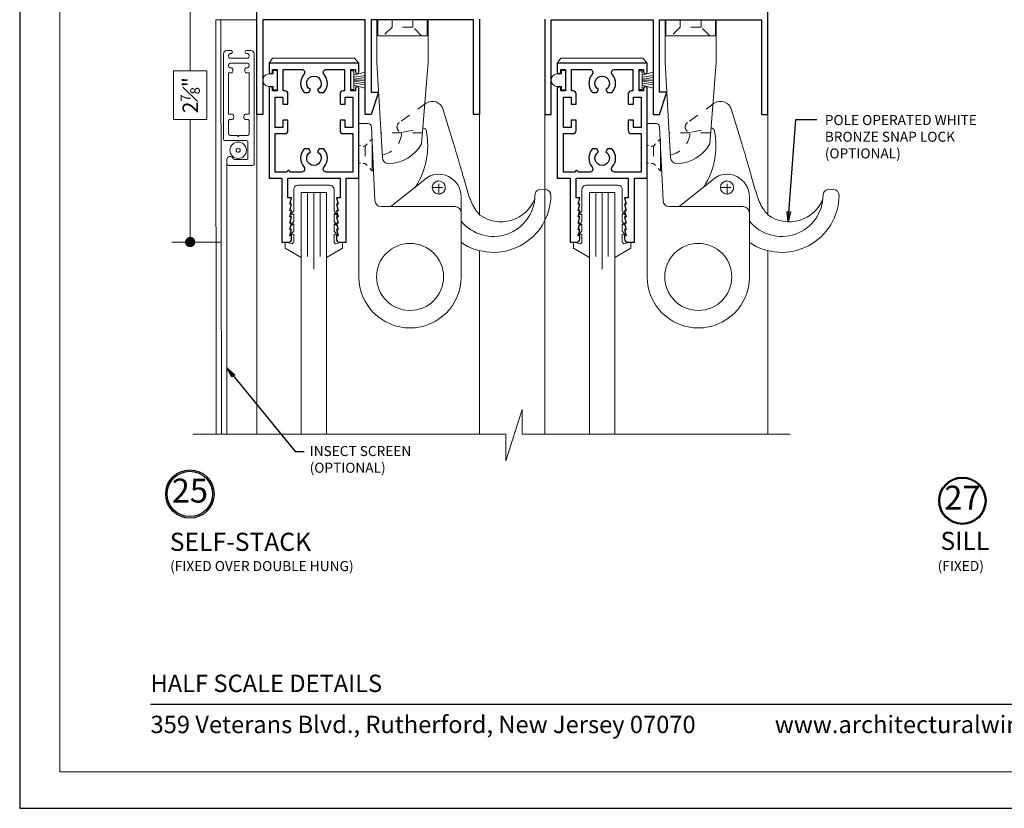
# Model space of a CAD drawing. Extents: x -10.4 to 61.8, y 5.8 to 51.8.
# Drawn here: x 44.6 to 54.3, y 5.8 to 13.5 of the extents above; entities that cross this region are included whole.
import ezdxf
from ezdxf.enums import TextEntityAlignment as Align

# ---------------------------------------------------------------- set-up
doc = ezdxf.new("R2010")
doc.units = 0
doc.header["$LTSCALE"] = 0.01
doc.header["$MEASUREMENT"] = 0
doc.linetypes.add('HIDDEN', pattern=[0.375, 0.25, -0.125])
doc.layers.get('0').update_dxf_attribs({"linetype": 'CONTINUOUS', "lineweight": 20})
doc.layers.get('DEFPOINTS').update_dxf_attribs({"linetype": 'CONTINUOUS'})
for name, color, linetype, lineweight in [('5000iScreen', 2, 'CONTINUOUS', 5), ('Brakeline', 124, 'CONTINUOUS', 15), ('Const Lines', 102, 'CONTINUOUS', 5), ('Ext', 7, 'CONTINUOUS', 30), ('Ext-1', 7, 'CONTINUOUS', 20), ('Glass', 1, 'CONTINUOUS', 0), ('Hardware', 4, 'CONTINUOUS', 9), ('Marine', 1, 'CONTINUOUS', 9), ('Pullout Handle Pin', 193, 'CONTINUOUS', 9), ('PVC', 30, 'CONTINUOUS', 9), ('Text Arrow', 10, 'CONTINUOUS', 5), ('WSTP', 1, 'CONTINUOUS', 9)]:
    doc.layers.add(name, color=color, linetype=linetype, lineweight=lineweight)
for name, color, linetype in [('DIM', 173, 'CONTINUOUS'), ('TEXT', 10, 'CONTINUOUS'), ('Title Block', 7, 'CONTINUOUS')]:
    doc.layers.add(name, color=color, linetype=linetype)
doc.layers.add('VP', color=4, linetype='CONTINUOUS', lineweight=20, plot=False)
doc.styles.add('ROMAND', font='arial.ttf', dxfattribs={"height": 0.09})
doc.styles.get("Standard").update_dxf_attribs({"font": 'arial.ttf'})
doc.dimstyles.new('AWMC', dxfattribs={"dimscale": 0, "dimtxt": 0.15, "dimasz": 0.1, "dimexe": 0.18, "dimexo": 0.0625, "dimgap": -0.07, "dimtad": 0, "dimdec": 3, "dimzin": 0, "dimdsep": 46, "dimlunit": 4, "dimtxsty": 'Standard', "dimblk": 'DOT', "dimcen": 0.045, "dimclrd": 256, "dimclre": 256, "dimclrt": 7, "dimadec": 0, "dimazin": 0, "dimtfac": 0.625, "dimtdec": 3, "dimtofl": 0, "dimtmove": 0, "dimatfit": 3, "dimfxl": 1, "dimfrac": 1, "dimtolj": 1, "dimtzin": 0, "dimlwd": 9, "dimlwe": 9, "dimarcsym": 0})
doc.dimstyles.get("Standard").update_dxf_attribs({"dimtxt": 0.18, "dimasz": 0.18, "dimexe": 0.18, "dimexo": 0.0625, "dimgap": 0.09, "dimtad": 0, "dimtih": 1, "dimtoh": 1, "dimdec": 4, "dimzin": 0, "dimdsep": 46, "dimtxsty": 'Standard', "dimcen": 0.09, "dimadec": 0, "dimazin": 0, "dimtfac": 1, "dimtdec": 4, "dimtofl": 0, "dimtmove": 0, "dimatfit": 3, "dimfxl": 1, "dimtolj": 1, "dimtzin": 0, "dimarcsym": 0})

# ---------------------------------------------------------------- blocks, each defined once
blk = doc.blocks.new('5500Cap')
at = {"layer": 'Hardware'}
for p, q in [((-0.0501, 0.3968), (0, 0.44)), ((-0.0501, 0.3968), (-0.0501, -0.4049)), ((-0.0501, -0.4049), (0, -0.44))]:
    blk.add_line(p, q, dxfattribs=at)
blk = doc.blocks.new('MARINE')
at = {"layer": 'Marine'}
blk.add_lwpolyline([(0.197, -0.2499), (0.2321, -0.295), (0.197, -0.2777), (0.197, -0.3499), (0.2262, -0.395), (0.197, -0.3777), (0.197, -0.4499), (0.2355, -0.495), (0.197, -0.4777), (0.197, -0.5524, 0.493145), (0.2222, -0.5717), (0.281, -0.556), (0.281, -0.6159), (0.125, -0.706), (0.125, -0.072), (-0.125, -0.072), (-0.125, -0.706), (-0.281, -0.6159), (-0.281, -0.556), (-0.2222, -0.5717, 0.493145), (-0.197, -0.5524), (-0.197, -0.4787), (-0.234, -0.4925), (-0.197, -0.4509), (-0.197, -0.3787), (-0.2246, -0.396), (-0.197, -0.3509), (-0.197, -0.2787), (-0.234, -0.296), (-0.197, -0.2509), (-0.197, -0.04, -0.414214), (-0.157, 0), (0.157, 0, -0.414214), (0.197, -0.04)], format="xyb", close=True, dxfattribs=at)
blk = doc.blocks.new('Small Vinyl hat')
at = {"layer": 'PVC'}
for p, q in [((-0.095, 0), (-0.095, 0.04)), ((-0.095, 0.04), (-0.0607, 0.04)), ((-0.095, 0), (0.095, 0)), ((0.095, 0), (-0.095, 0)), ((-0.0607, 0.04), (-0.0607, 0.089)), ((0.061, 0.089), (0.061, 0.04)), ((0.061, 0.04), (0.095, 0.04)), ((0.095, 0.04), (0.095, 0))]:
    blk.add_line(p, q, dxfattribs=at)
blk.add_arc((0.0001, 0.0787), 0.0617, 9.60168, 170.39832, dxfattribs=at)
blk = doc.blocks.new('_Dot')
at = {"color": 0, "linetype": 'ByBlock', "lineweight": -2}
blk.add_line((-0.5, 0), (-1, 0), dxfattribs=at)
at = {"color": 0, "linetype": 'ByBlock', "const_width": 0.5}
blk.add_lwpolyline([(-0.25, 0, 1), (0.25, 0, 1)], format="xyb", close=True, dxfattribs=at)
blk = doc.blocks.new('*D19')
at = {"layer": 'DEFPOINTS', "color": 0, "transparency": 16777216}
for p in [(46.9546, 14.1948), (46.3041, 11.3198), (46.6634, 11.3198)]:
    blk.add_point(p, dxfattribs=at)
at = {"layer": 'DIM', "lineweight": 9, "transparency": 16777216}
for p, q in [((46.8921, 14.1948), (46.1241, 14.1948)), ((46.3041, 14.0948), (46.3041, 12.9948)), ((46.4682, 12.9948), (46.1399, 12.9948)), ((46.1399, 12.9948), (46.1399, 12.5198)), ((46.4682, 12.5198), (46.4682, 12.9948)), ((46.1399, 12.5198), (46.4682, 12.5198)), ((46.3041, 11.4198), (46.3041, 12.5198)), ((46.6009, 11.3198), (46.1241, 11.3198))]:
    blk.add_line(p, q, dxfattribs=at)
at = {"layer": 'DIM', "lineweight": 9, "transparency": 16777216, "xscale": 0.1, "yscale": 0.1, "zscale": 0.1}
for p, rotation in [((46.3041, 14.1948), 90), ((46.3041, 11.3198), 270)]:
    blk.add_blockref('_Dot', p, dxfattribs=dict(at, rotation=rotation))
at = {"layer": 'DIM', "color": 7, "transparency": 16777216, "insert": (46.3041, 12.7573), "char_height": 0.15, "attachment_point": 5, "rotation": 90}
blk.add_mtext('\\A1;2{\\H0.625x;\\S7#8;}"', dxfattribs=at)
blk = doc.blocks.new('A$C267F257C')
at = {"layer": 'Pullout Handle Pin'}
for p, q in [((0.1757, 0.9058), (0.1757, 1.3234)), ((0.6757, 1.3234), (0.1757, 1.3234)), ((0.6677, 1.3234), (0.1837, 1.3234)), ((0.1837, 1.1674), (0.1837, 1.3234)), ((0.6677, 1.1674), (0.6677, 1.3234)), ((0.6757, 0.9058), (0.6757, 1.3234)), ((0.6677, 1.1674), (0.1837, 1.1674)), ((0.1757, 0.9058), (0.2292, -0.0262)), ((0.6135, 0.1098), (0.6757, 0.9058)), ((0.9256, 0.1119), (0.8212, 0.4532)), ((0, 0.3074), (0, -1.1926)), ((0, 0.3074), (0.0904, 0.3074)), ((0.1214, 0.2779), (0.156, -0.4446)), ((0.3284, -0.4915), (0.6445, -0.2397)), ((1.8183, -0.337), (1.7824, -0.3345)), ((1, -0.411), (1, -1.1926)), ((0.216, -0.5046), (0.94, -0.5046))]:
    blk.add_line(p, q, dxfattribs=at)
at = {"layer": 'Pullout Handle Pin', "color": 7, "linetype": 'HIDDEN', "ltscale": 20}
for p, q in [((0.3242, 1.2534), (0.2387, 1.1674)), ((0.3242, 1.2534), (0.3242, 1.3234)), ((0.5272, 1.2534), (0.3242, 1.2534)), ((0.5272, 1.2534), (0.5272, 1.3234)), ((0.6127, 1.1674), (0.5272, 1.2534)), ((0.4141, 0.331), (0.6602, 0.5097)), ((0.625, 0.2188), (0.212, 0.2188)), ((0.4331, 0.2252), (0.6237, 0.2588)), ((0.0802, 0.1084), (0.0604, 0.0887)), ((0.1304, 0.1587), (0.1072, 0.1354)), ((0, 0.0927), (0.0139, 0.0927)), ((0.0404, 0.0887), (0.0604, 0.0887)), ((0.0604, 0.0887), (0.0604, -0.0833)), ((0, -0.0793), (0.0139, -0.0793)), ((0.0404, -0.0833), (0.0604, -0.0833)), ((0.0604, -0.0833), (0.0802, -0.103)), ((0.1072, -0.1301), (0.1304, -0.1533))]:
    blk.add_line(p, q, dxfattribs=at)
at = {"layer": 'Pullout Handle Pin', "ltscale": 20}
for p, q in [((0.1304, 0.1587), (0.1304, -0.1533)), ((0.1304, -0.1533), (0.1454, -0.1533))]:
    blk.add_line(p, q, dxfattribs=at)
at = {"layer": 'Pullout Handle Pin', "color": 7, "linetype": 'HIDDEN'}
for p, q in [((0.781, -0.3806), (0.781, -0.2546)), ((0.781, -0.3806), (0.781, -0.2546)), ((0.718, -0.3176), (0.844, -0.3176)), ((0.718, -0.3176), (0.844, -0.3176))]:
    blk.add_line(p, q, dxfattribs=at)
at = {"layer": 'Pullout Handle Pin'}
for centre, radius in [((0.781, -0.3176), 0.064), ((0.5, -1.1926), 0.328)]:
    blk.add_circle(centre, radius, dxfattribs=at)
at = {"layer": 'Pullout Handle Pin', "color": 7, "linetype": 'HIDDEN'}
blk.add_circle((0.781, -0.3176), 0.064, dxfattribs=at)
at = {"layer": 'Pullout Handle Pin'}
for centre, radius, start, end in [((0.7182, 0.4175), 0.109, 19.11455, 122.16899), ((0.0904, 0.2764), 0.031, 2.7448, 90), ((-0.0772, 0.0939), 0.75, 327.17557, 10.76651), ((0.6291, 0.2322), 0.031, 10.76651, 100), ((0.2863, 0.293), 0.375, 270.49641, 330.76179), ((0.289, -0.022), 0.06, 184, 270.49641), ((0.781, -0.407), 0.219, 0, 128.54338), ((1.7815, -0.3945), 0.06, 89.11455, 179.4216), ((1.8175, -0.395), 0.06, 359.11455, 89.11455), ((0.216, -0.4446), 0.06, 180, 270), ((1.315, -0.3898), 0.4065, 219.20737, 359.4216), ((1.315, -0.3898), 0.5625, 235.94643, 359.49269), ((1.3892, -0.2974), 0.3559, 234.55687, 338.10828), ((0.291, -0.4446), 0.06, 270, 308.54338), ((0.94, -0.5646), 0.06, 0, 90), ((0.5, -1.1926), 0.5, 180, 0)]:
    blk.add_arc(centre, radius, start, end, dxfattribs=at)
at = {"layer": 'Pullout Handle Pin', "color": 7, "linetype": 'HIDDEN', "ltscale": 20}
for centre, radius, start, end in [((0.423, 0.2752), 0.051, 122.79636, 281.43763), ((0.1834, 0.2323), 0.2355, 280.75016, 356.73683)]:
    blk.add_arc(centre, radius, start, end, dxfattribs=at)
at = {"layer": 'Pullout Handle Pin'}
blk.add_spline([(0.9256, 0.1119), (0.988, -0.0976), (1.0216, -0.2158), (1.0764, -0.3989), (1.1431, -0.5386), (1.1828, -0.5873)], degree=3, dxfattribs=at)

msp = doc.modelspace()

# ---------------------------------------------------------------- linework, layer by layer
at = {"layer": '5000iScreen'}
msp.add_line((46.6634, 9.439), (46.6634, 12.1124), dxfattribs=at)
for radius in [0.0805, 0.02]:
    msp.add_circle((46.7733, 12.2186), radius, dxfattribs=at)
at = {"layer": 'Brakeline'}
msp.add_lwpolyline([(46.3312, 9.439), (49.3929, 9.439), (49.3929, 9.1793), (49.5528, 9.6814), (49.5528, 9.439), (52.1744, 9.439)], dxfattribs=at)
at = {"layer": 'Const Lines'}
msp.add_line((46.6046, 13.4948), (46.6095, 9.439), dxfattribs=at)
msp.add_lwpolyline([(46.9546, 13.4948), (46.5546, 13.4948), (46.5595, 9.439)], dxfattribs=at)
at = {"layer": 'Ext'}
for p, q in [((46.9546, 12.5698), (46.9546, 14.1948)), ((51.9546, 12.5698), (51.9546, 14.1948)), ((48.0146, 13.4948), (47.0146, 13.4948)), ((47.0146, 13.4948), (47.0146, 12.5698)), ((48.0146, 12.5698), (48.0146, 13.4948)), ((49.0746, 13.4948), (48.0746, 13.4948)), ((48.0746, 13.4948), (48.0746, 12.7868)), ((49.0746, 12.5698), (49.0746, 13.4948)), ((49.1346, 13.5006), (49.1346, 12.5698)), ((49.7746, 13.5006), (49.7746, 12.5698)), ((49.8346, 12.5698), (49.8346, 13.4948)), ((49.8346, 13.4948), (50.8346, 13.4948)), ((50.8346, 13.4948), (50.8346, 12.5698)), ((50.8946, 12.7868), (50.8946, 13.4948)), ((50.8946, 13.4948), (51.8946, 13.4948)), ((51.8946, 13.4948), (51.8946, 12.5698)), ((48.0746, 12.7868), (48.1446, 12.7868)), ((48.1446, 12.7768), (48.0746, 12.5698)), ((48.1446, 12.7868), (48.1446, 12.7768)), ((50.9646, 12.7868), (50.8946, 12.7868)), ((50.8946, 12.5698), (50.9646, 12.7768)), ((50.9646, 12.7768), (50.9646, 12.7868)), ((47.0146, 12.5698), (46.9546, 12.5698)), ((48.0746, 12.5698), (48.0146, 12.5698)), ((49.1346, 12.5698), (49.0746, 12.5698)), ((49.7746, 12.5698), (49.8346, 12.5698)), ((50.8346, 12.5698), (50.8946, 12.5698)), ((51.8946, 12.5698), (51.9546, 12.5698))]:
    msp.add_line(p, q, dxfattribs=at)
for points in [[(47.296, 11.6298), (47.2794, 11.6298), (47.296, 11.6918), (47.2794, 11.6918), (47.296, 11.7538), (47.26, 11.7538), (47.26, 11.9448), (47.77, 11.9448), (47.77, 11.7538), (47.734, 11.7538), (47.7506, 11.6918), (47.734, 11.6918), (47.7506, 11.6298), (47.734, 11.6298), (47.7506, 11.5678), (47.734, 11.5678), (47.7506, 11.5058), (47.734, 11.5058), (47.7506, 11.4438), (47.734, 11.4438), (47.7506, 11.3818), (47.734, 11.3818), (47.734, 11.3498, 0.414214), (47.764, 11.3198), (47.83, 11.3198), (47.83, 11.9448), (47.955, 11.9448), (47.955, 12.8248, 1), (47.92, 12.8248), (47.92, 12.7998), (47.875, 12.7998), (47.875, 13.0098), (47.92, 13.0098), (47.92, 12.9848, 1), (47.955, 12.9848), (47.955, 13.0698), (47.075, 13.0698), (47.075, 12.9848, 1), (47.11, 12.9848), (47.11, 13.0098), (47.155, 13.0098), (47.155, 12.7998), (47.11, 12.7998), (47.11, 12.8248, 1), (47.075, 12.8248), (47.075, 11.9448), (47.2, 11.9448), (47.2, 11.3198), (47.266, 11.3198, 0.414214), (47.296, 11.3498), (47.296, 11.3818), (47.2794, 11.3818), (47.296, 11.4438), (47.2794, 11.4438), (47.296, 11.5058), (47.2794, 11.5058), (47.296, 11.5678), (47.2794, 11.5678)], [(47.4631, 12.7838), (47.4795, 12.8123, -3.732051), (47.5505, 12.8123), (47.567, 12.7838), (47.6102, 12.7838, 0.386729), (47.6136, 12.9601, -0.644313), (47.6362, 13.0098), (47.815, 13.0098), (47.815, 12.7998), (47.8, 12.7998, 0.414214), (47.77, 12.7698), (47.77, 12.6698), (47.82, 12.6698), (47.82, 12.7398), (47.895, 12.7398), (47.895, 12.4418), (47.82, 12.4418), (47.82, 12.5118), (47.77, 12.5118), (47.77, 12.4118, 0.414214), (47.8, 12.3818), (47.895, 12.3818), (47.895, 12.0048), (47.6362, 12.0048, -0.644313), (47.6136, 12.0546, 0.386729), (47.6102, 12.2308), (47.567, 12.2308), (47.5505, 12.2023, -3.732051), (47.4795, 12.2023), (47.4631, 12.2308), (47.4198, 12.2308, 0.386729), (47.4164, 12.0546, -0.644313), (47.3939, 12.0048), (47.2794, 12.0048, 1), (47.2494, 12.0048), (47.135, 12.0048), (47.135, 12.3818), (47.23, 12.3818, 0.414214), (47.26, 12.4118), (47.26, 12.5118), (47.21, 12.5118), (47.21, 12.4418), (47.135, 12.4418), (47.135, 12.7398), (47.21, 12.7398), (47.21, 12.6698), (47.26, 12.6698), (47.26, 12.7698, 0.414214), (47.23, 12.7998), (47.215, 12.7998), (47.215, 13.0098), (47.3939, 13.0098, -0.644313), (47.4164, 12.9601, 0.386729), (47.4198, 12.7838)], [(50.116, 11.6298), (50.0994, 11.6298), (50.116, 11.6918), (50.0994, 11.6918), (50.116, 11.7538), (50.08, 11.7538), (50.08, 11.9448), (50.59, 11.9448), (50.59, 11.7538), (50.554, 11.7538), (50.5706, 11.6918), (50.554, 11.6918), (50.5706, 11.6298), (50.554, 11.6298), (50.5706, 11.5678), (50.554, 11.5678), (50.5706, 11.5058), (50.554, 11.5058), (50.5706, 11.4438), (50.554, 11.4438), (50.5706, 11.3818), (50.554, 11.3818), (50.554, 11.3498, 0.414214), (50.584, 11.3198), (50.65, 11.3198), (50.65, 11.9448), (50.775, 11.9448), (50.775, 12.8248, 1), (50.74, 12.8248), (50.74, 12.7998), (50.695, 12.7998), (50.695, 13.0098), (50.74, 13.0098), (50.74, 12.9848, 1), (50.775, 12.9848), (50.775, 13.0698), (49.895, 13.0698), (49.895, 12.9848, 1), (49.93, 12.9848), (49.93, 13.0098), (49.975, 13.0098), (49.975, 12.7998), (49.93, 12.7998), (49.93, 12.8248, 1), (49.895, 12.8248), (49.895, 11.9448), (50.02, 11.9448), (50.02, 11.3198), (50.086, 11.3198, 0.414214), (50.116, 11.3498), (50.116, 11.3818), (50.0994, 11.3818), (50.116, 11.4438), (50.0994, 11.4438), (50.116, 11.5058), (50.0994, 11.5058), (50.116, 11.5678), (50.0994, 11.5678)], [(50.2831, 12.7838), (50.2995, 12.8123, -3.732051), (50.3705, 12.8123), (50.387, 12.7838), (50.4302, 12.7838, 0.386729), (50.4336, 12.9601, -0.644313), (50.4562, 13.0098), (50.635, 13.0098), (50.635, 12.7998), (50.62, 12.7998, 0.414214), (50.59, 12.7698), (50.59, 12.6698), (50.64, 12.6698), (50.64, 12.7398), (50.715, 12.7398), (50.715, 12.4418), (50.64, 12.4418), (50.64, 12.5118), (50.59, 12.5118), (50.59, 12.4118, 0.414214), (50.62, 12.3818), (50.715, 12.3818), (50.715, 12.0048), (50.4562, 12.0048, -0.644313), (50.4336, 12.0546, 0.386729), (50.4302, 12.2308), (50.387, 12.2308), (50.3705, 12.2023, -3.732051), (50.2995, 12.2023), (50.2831, 12.2308), (50.2398, 12.2308, 0.386729), (50.2364, 12.0546, -0.644313), (50.2139, 12.0048), (50.0994, 12.0048, 1), (50.0694, 12.0048), (49.955, 12.0048), (49.955, 12.3818), (50.05, 12.3818, 0.414214), (50.08, 12.4118), (50.08, 12.5118), (50.03, 12.5118), (50.03, 12.4418), (49.955, 12.4418), (49.955, 12.7398), (50.03, 12.7398), (50.03, 12.6698), (50.08, 12.6698), (50.08, 12.7698, 0.414214), (50.05, 12.7998), (50.035, 12.7998), (50.035, 13.0098), (50.2139, 13.0098, -0.644313), (50.2364, 12.9601, 0.386729), (50.2398, 12.7838)]]:
    msp.add_lwpolyline(points, format="xyb", close=True, dxfattribs=at)
at = {"layer": 'Ext-1'}
for points in [[(46.6632, 12.1269), (46.6632, 12.0848, 0.414214), (46.6782, 12.0698), (46.9145, 12.0698, 0.414214), (46.9295, 12.0848), (46.9295, 13.1638, 0.414214), (46.8985, 13.1948), (46.8569, 13.1948, 0.414214), (46.8419, 13.1798), (46.8419, 13.1798, 0.414214), (46.8569, 13.1648), (46.8643, 13.1648, -0.414214), (46.8793, 13.1498), (46.8793, 13.135, -0.414214), (46.8643, 13.12), (46.6945, 13.12, -0.414214), (46.6795, 13.135), (46.6795, 13.1498, -0.414214), (46.6945, 13.1648), (46.7019, 13.1648, 0.414214), (46.7169, 13.1798), (46.7169, 13.1798, 0.414214), (46.7019, 13.1948), (46.6603, 13.1948, 0.414214), (46.6293, 13.1638), (46.6293, 12.3289, 0.414214), (46.6443, 12.3139), (46.8524, 12.3139, -0.414214), (46.8674, 12.2989), (46.8674, 12.1419, -0.414214), (46.8524, 12.1269), (46.7377, 12.1269, -0.320005), (46.7235, 12.137, 0.846411)], [(46.6795, 13.055, -0.414214), (46.6945, 13.07), (46.8643, 13.07, -0.414214), (46.8793, 13.055), (46.8793, 13.0418, -0.414214), (46.8643, 13.0268), (46.8543, 13.0268, 0.414214), (46.8393, 13.0118), (46.8393, 12.9918, 0.414214), (46.8543, 12.9768), (46.8793, 12.9768), (46.8793, 12.5708), (46.8443, 12.5708, 0.414214), (46.8293, 12.5558), (46.8293, 12.5358, 0.414214), (46.8443, 12.5208), (46.8643, 12.5208, -0.414214), (46.8793, 12.5058), (46.8793, 12.3786, -0.414214), (46.8643, 12.3636), (46.7843, 12.3636), (46.7743, 12.3536), (46.7643, 12.3636), (46.6945, 12.3636, -0.414214), (46.6795, 12.3786), (46.6795, 12.5058, -0.414214), (46.6945, 12.5208), (46.7145, 12.5208, 0.414214), (46.7295, 12.5358), (46.7295, 12.5558, 0.414214), (46.7145, 12.5708), (46.6795, 12.5708), (46.6795, 12.9768), (46.7045, 12.9768, 0.414214), (46.7195, 12.9918), (46.7195, 13.0118, 0.414214), (46.7045, 13.0268), (46.6945, 13.0268, -0.414214), (46.6795, 13.0418)]]:
    msp.add_lwpolyline(points, format="xyb", close=True, dxfattribs=at)
at = {"layer": 'Glass'}
msp.add_line((47.389, 11.8038), (47.639, 11.8038), dxfattribs=at)
at = {"layer": 'Glass', "ltscale": 0.5}
for p, q in [((47.639, 11.8038), (47.389, 11.8038)), ((47.389, 11.8038), (47.389, 9.439)), ((47.452, 11.8038), (47.452, 11.1788)), ((47.514, 11.8038), (47.514, 11.0538)), ((47.5742, 11.8038), (47.5742, 11.1788)), ((47.639, 11.8038), (47.639, 9.439)), ((47.639, 9.439), (47.639, 11.8038)), ((50.459, 11.8038), (50.209, 11.8038)), ((50.209, 11.8038), (50.209, 9.439)), ((50.272, 11.8038), (50.272, 11.1788)), ((50.334, 11.8038), (50.334, 11.0538)), ((50.3942, 11.8038), (50.3942, 11.1788)), ((50.459, 11.8038), (50.459, 9.439)), ((50.459, 9.439), (50.459, 11.8038))]:
    msp.add_line(p, q, dxfattribs=at)
at = {"layer": 'Pullout Handle Pin', "color": 102}
for p, q in [((46.9546, 12.5698), (46.9546, 9.439)), ((49.1346, 12.5698), (49.1346, 11.5879)), ((49.7746, 12.5698), (49.7746, 9.439)), ((51.9546, 12.5698), (51.9546, 11.5879)), ((49.1346, 11.2357), (49.1346, 9.439)), ((51.9546, 11.2357), (51.9546, 9.439))]:
    msp.add_line(p, q, dxfattribs=at)
at = {"layer": 'TEXT', "color": 1}
msp.add_circle((46.3009, 8.8532), 0.2367, dxfattribs=at)
at = {"layer": 'TEXT'}
for centre, radius in [((46.3006, 8.8535), 0.2219), ((53.859, 8.7873), 0.231), ((53.859, 8.7873), 0.2219)]:
    msp.add_circle(centre, radius, dxfattribs=at)
at = {"layer": 'Title Block', "color": 7, "lineweight": 30}
msp.add_line((45.9159, 6.7976), (60.5659, 6.7976), dxfattribs=at)
at = {"layer": 'Title Block'}
msp.add_lwpolyline([(44.6358, 28.0381), (44.6358, 5.7765), (61.846, 5.7765), (61.846, 28.0381)], close=True, dxfattribs=at)
msp.add_lwpolyline([(44.6358, 28.0381), (44.6358, 5.7765), (61.846, 5.7765), (61.846, 28.0381)], close=True, dxfattribs=at)
at = {"layer": 'VP', "color": 1}
msp.add_lwpolyline([(45.0281, 6.1335), (61.4537, 6.1335), (61.4537, 27.5067), (45.0281, 27.5067)], close=True, dxfattribs=at)
at = {"layer": 'WSTP'}
for p, q in [((47.875, 12.8148), (47.875, 12.9948)), ((47.875, 12.9948), (47.905, 12.9948)), ((47.905, 12.9948), (47.905, 12.8148)), ((47.905, 12.9548), (48.0146, 12.9821)), ((47.905, 12.9348), (48.0146, 12.9518)), ((47.905, 12.9148), (48.0146, 12.9299)), ((50.695, 12.8148), (50.695, 12.9948)), ((50.695, 12.9948), (50.725, 12.9948)), ((50.725, 12.9948), (50.725, 12.8148)), ((50.725, 12.9548), (50.8346, 12.9821)), ((50.725, 12.9348), (50.8346, 12.9518)), ((50.725, 12.9148), (50.8346, 12.9299)), ((47.905, 12.8148), (47.875, 12.8148)), ((47.905, 12.9048), (48.0146, 12.9048)), ((47.905, 12.9048), (48.0146, 12.9048)), ((47.905, 12.8948), (48.0146, 12.8797)), ((47.905, 12.8748), (48.0146, 12.8578)), ((47.905, 12.8548), (48.0146, 12.8275)), ((50.725, 12.8148), (50.695, 12.8148)), ((50.725, 12.9048), (50.8346, 12.9048)), ((50.725, 12.9048), (50.8346, 12.9048)), ((50.725, 12.8948), (50.8346, 12.8797)), ((50.725, 12.8748), (50.8346, 12.8578)), ((50.725, 12.8548), (50.8346, 12.8275))]:
    msp.add_line(p, q, dxfattribs=at)

# ---------------------------------------------------------------- block references
at = {"layer": 'Hardware'}
for p in [(47.955, 12.1714), (50.775, 12.1714)]:
    msp.add_blockref('A$C267F257C', p, dxfattribs=at)
at = {"layer": 'Hardware', "rotation": 270}
for p in [(47.515, 13.0698), (50.335, 13.0698)]:
    msp.add_blockref('5500Cap', p, dxfattribs=at)
at = {"layer": 'Marine'}
for p in [(47.514, 11.8758), (50.334, 11.8758)]:
    msp.add_blockref('MARINE', p, dxfattribs=at)
at = {"layer": 'PVC', "rotation": 90}
for p in [(47.155, 12.9048), (49.975, 12.9048)]:
    msp.add_blockref('Small Vinyl hat', p, dxfattribs=at)

# ---------------------------------------------------------------- texts
at = {"layer": 'TEXT'}
for s, height, p in [('SELF-STACK', 0.17725, (46.1043, 8.2967)), ('(FIXED OVER DOUBLE HUNG)', 0.098309, (46.1076, 8.0988)), ('(FIXED)', 0.09831, (53.6169, 8.0999))]:
    msp.add_text(s, height=height, dxfattribs=at).set_placement(p)
msp.add_text('SILL', height=0.17725, dxfattribs=at).set_placement((53.8827, 8.3716), align=Align.MIDDLE)
at = {"layer": 'TEXT', "char_height": 0.098, "attachment_point": 1}
for s, insert, width in [('POLE OPERATED WHITE BRONZE SNAP LOCK (OPTIONAL)', (52.5129, 12.5631), 1.536864), ('INSECT SCREEN\\P(OPTIONAL)', (47.4729, 9.3229), 1.250771)]:
    msp.add_mtext(s, dxfattribs=dict(at, insert=insert, width=width))
at = {"layer": 'TEXT', "char_height": 0.23441}
for s, insert, attachment_point in [('25', (46.4784, 8.8563), 6), ('27', (53.859, 8.7873), 5)]:
    msp.add_mtext(s, dxfattribs=dict(at, insert=insert, attachment_point=attachment_point))
at = {"layer": 'Title Block', "color": 7, "style": 'ROMAND'}
for s, p in [('HALF SCALE DETAILS', (45.9159, 6.9148)), ('359 Veterans Blvd., Rutherford, New Jersey 07070', (45.9159, 6.5127)), ('www.architecturalwindow.com', (52.0235, 6.5127))]:
    msp.add_text(s, height=0.17, dxfattribs=at).set_placement(p)

# ---------------------------------------------------------------- dimensions: what is measured, and where the dimension line sits
at = {"layer": 'DIM', "color": 122}
dim = msp.add_linear_dim(base=(46.3041, 11.3198), p1=(46.9546, 14.1948), p2=(46.6634, 11.3198), angle=90, dimstyle='AWMC', override={"dimscale": 1}, dxfattribs=at)
dim.commit()
dim.dimension.update_dxf_attribs({"geometry": '*D19', "text_midpoint": (46.3041, 12.7573)})

# ---------------------------------------------------------------- leaders
at = {"layer": 'Text Arrow'}
for points in [[(52.1539, 11.5183), (52.2283, 12.5187), (52.4362, 12.5186)], [(46.6634, 10.0885), (47.3309, 9.2702), (47.4193, 9.2702)]]:
    msp.add_leader(points, dimstyle='Standard', override={"dimasz": 0.1, "dimexo": 0.063, "dimtih": 0, "dimtoh": 0, "dimzin": 4, "dimlunit": 5, "dimazin": 1, "dimtix": 1, "dimtmove": 2, "dimldrblk": 'ClosedBlank'}, dxfattribs=at)

doc.saveas('drawing.dxf')
